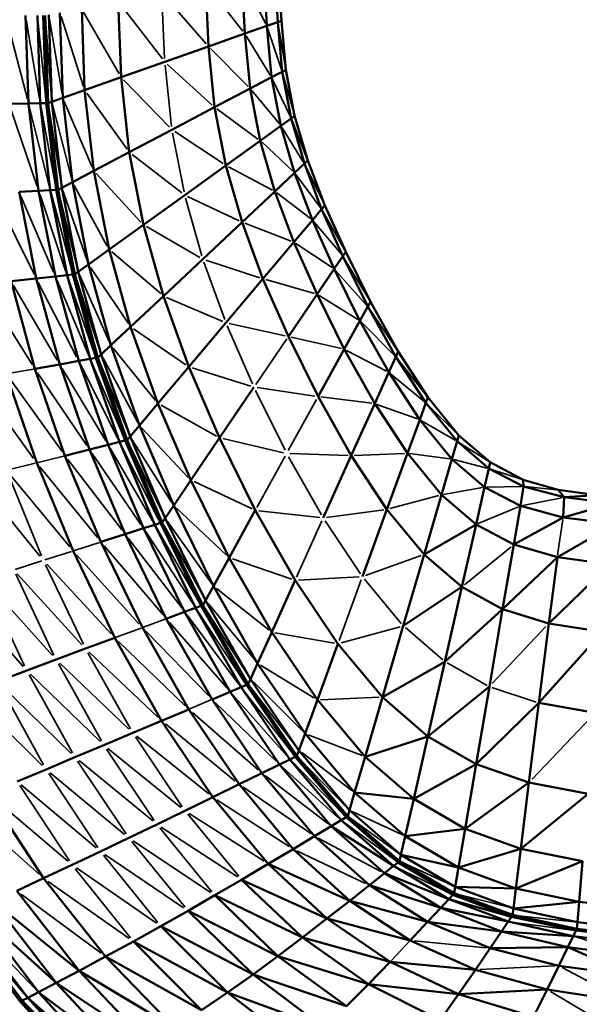
# Model space of a CAD drawing. Units: millimetres. Extents: x -1216 to 3024, y 1772 to 3068.
# Drawn here: x 807 to 907, y 2235 to 2412 of the extents above; entities that cross this region are included whole.
import ezdxf

# ---------------------------------------------------------------- set-up
doc = ezdxf.new("R2010")
doc.units = ezdxf.units.MM
doc.layers.add('MD_Visible', color=7, linetype='Continuous', lineweight=50)
doc.layers.add('MD_Visible Narrow', color=7, linetype='Continuous', lineweight=35)
doc.styles.get("Standard").update_dxf_attribs({"font": 'arial.ttf'})
doc.dimstyles.new('ISO-25$0', dxfattribs={"dimtxt": 2.5, "dimasz": 2.5, "dimexe": 1.25, "dimexo": 0.625, "dimtad": 1, "dimtxsty": 'Standard', "dimcen": 2.5, "dimadec": 0, "dimazin": 0, "dimtfac": 1, "dimtmove": 0, "dimatfit": 3, "dimfxl": 1, "dimarcsym": 0})

# ---------------------------------------------------------------- blocks, each defined once
blk = doc.blocks.new('CustomObjectsInViewport4_0')
at = {"layer": 'MD_Visible', "extrusion": (0, 1, 0)}
for p, q in [((851.2, 2410.53), (850.66, 2420.46)), ((853.16, 2411.22), (852.62, 2420.88)), ((853.81, 2411.45), (853.27, 2421.02)), ((853.81, 2411.45), (853.27, 2421.02)), ((840.22, 2418.14), (840.76, 2406.85)), ((846.74, 2419.59), (847.28, 2409.16)), ((824.56, 2414.9), (825.09, 2401.33)), ((814.13, 2412.89), (814.65, 2397.64)), ((818.04, 2413.64), (818.56, 2399.02)), ((807.98, 2412.38), (808.52, 2396.64)), ((810.1, 2412.38), (810.63, 2396.69)), ((811.68, 2396.71), (811.16, 2412.38)), ((812.03, 2396.72), (811.52, 2412.38)), ((812.17, 2412.51), (812.69, 2396.95)), ((853.16, 2411.22), (851.2, 2410.53)), ((853.16, 2411.22), (853.81, 2411.45)), ((853.97, 2402.33), (853.16, 2411.22)), ((854.61, 2402.66), (853.81, 2411.45)), ((853.81, 2411.44), (853.81, 2411.45)), ((854.61, 2402.66), (853.81, 2411.45)), ((840.76, 2406.85), (847.28, 2409.16)), ((851.2, 2410.53), (847.28, 2409.16)), ((847.28, 2409.16), (848.23, 2399.32)), ((852.06, 2401.33), (851.2, 2410.53)), ((832.92, 2404.09), (840.76, 2406.85)), ((840.76, 2406.85), (841.86, 2395.97)), ((832.92, 2404.09), (825.09, 2401.33)), ((852.06, 2401.33), (853.97, 2402.33)), ((853.97, 2402.33), (854.61, 2402.66)), ((855.57, 2393.98), (853.97, 2402.33)), ((856.18, 2394.42), (854.61, 2402.66)), ((825.09, 2401.33), (818.56, 2399.02)), ((825.09, 2401.33), (826.57, 2387.93)), ((852.06, 2401.33), (848.23, 2399.32)), ((853.72, 2392.65), (852.06, 2401.33)), ((814.65, 2397.64), (818.56, 2399.02)), ((818.56, 2399.02), (820.19, 2384.57)), ((841.86, 2395.97), (848.23, 2399.32)), ((848.23, 2399.32), (850.03, 2389.99)), ((812.69, 2396.95), (812.03, 2396.72)), ((812.69, 2396.95), (814.65, 2397.64)), ((812.69, 2396.95), (814.46, 2381.56)), ((814.65, 2397.64), (816.37, 2382.56)), ((805.01, 2396.57), (808.52, 2396.64)), ((810.63, 2396.69), (808.52, 2396.64)), ((808.52, 2396.64), (810.33, 2381.03)), ((811.68, 2396.71), (810.63, 2396.69)), ((810.63, 2396.69), (812.42, 2381.15)), ((811.68, 2396.71), (812.03, 2396.72)), ((813.47, 2381.2), (811.68, 2396.71)), ((812.03, 2396.72), (813.82, 2381.22)), ((834.21, 2391.95), (841.86, 2395.97)), ((841.86, 2395.97), (843.88, 2385.56)), ((855.57, 2393.98), (853.72, 2392.65)), ((855.57, 2393.98), (856.18, 2394.42)), ((857.93, 2385.88), (855.57, 2393.98)), ((858.52, 2386.43), (856.18, 2394.42)), ((834.21, 2391.95), (826.57, 2387.93)), ((853.72, 2392.65), (850.03, 2389.99)), ((853.72, 2392.65), (856.17, 2384.23)), ((843.88, 2385.56), (850.03, 2389.99)), ((850.03, 2389.99), (852.64, 2380.92)), ((826.57, 2387.93), (820.19, 2384.57)), ((826.57, 2387.93), (829.11, 2374.93)), ((857.93, 2385.88), (858.52, 2386.43)), ((861.58, 2378.41), (858.52, 2386.43)), ((816.37, 2382.56), (820.19, 2384.57)), ((820.19, 2384.57), (822.96, 2370.5)), ((836.49, 2380.25), (843.88, 2385.56)), ((843.88, 2385.56), (846.77, 2375.41)), ((856.17, 2384.23), (857.93, 2385.88)), ((861.02, 2377.76), (857.93, 2385.88)), ((856.17, 2384.23), (852.64, 2380.92)), ((856.17, 2384.23), (859.36, 2375.79)), ((806.84, 2380.85), (810.33, 2381.03)), ((810.33, 2381.03), (812.42, 2381.15)), ((810.33, 2381.03), (813.35, 2365.7)), ((812.42, 2381.15), (813.47, 2381.2)), ((812.42, 2381.15), (815.42, 2365.92)), ((813.47, 2381.2), (813.82, 2381.22)), ((813.47, 2381.2), (816.46, 2366.04)), ((814.46, 2381.56), (813.82, 2381.22)), ((813.82, 2381.22), (816.8, 2366.08)), ((814.46, 2381.56), (816.37, 2382.56)), ((814.46, 2381.56), (817.42, 2366.52)), ((816.37, 2382.56), (819.26, 2367.85)), ((852.64, 2380.92), (846.77, 2375.41)), ((852.64, 2380.92), (856.04, 2371.85)), ((806.84, 2380.85), (809.89, 2365.32)), ((836.49, 2380.25), (829.11, 2374.93)), ((859.36, 2375.79), (861.02, 2377.76)), ((861.02, 2377.76), (861.58, 2378.41)), ((864.82, 2369.32), (861.02, 2377.76)), ((861.58, 2378.41), (865.34, 2370.08)), ((859.36, 2375.79), (856.04, 2371.85)), ((859.36, 2375.79), (863.28, 2367.05)), ((829.11, 2374.93), (822.96, 2370.5)), ((829.11, 2374.93), (832.68, 2362.19)), ((846.77, 2375.41), (839.73, 2368.8)), ((846.77, 2375.41), (850.51, 2365.29)), ((819.26, 2367.85), (822.96, 2370.5)), ((822.96, 2370.5), (826.81, 2356.68)), ((850.51, 2365.29), (856.04, 2371.85)), ((856.04, 2371.85), (860.2, 2362.52)), ((839.73, 2368.8), (832.68, 2362.19)), ((864.82, 2369.32), (863.28, 2367.05)), ((864.82, 2369.32), (865.34, 2370.08)), ((869.3, 2360.29), (864.82, 2369.32)), ((869.77, 2361.14), (865.34, 2370.08)), ((865.34, 2370.08), (869.77, 2361.14)), ((817.42, 2366.52), (819.26, 2367.85)), ((819.26, 2367.85), (823.28, 2353.37)), ((863.28, 2367.05), (860.2, 2362.52)), ((863.28, 2367.05), (867.89, 2357.75)), ((809.89, 2365.32), (805.39, 2364.83)), ((813.35, 2365.7), (809.89, 2365.32)), ((809.89, 2365.32), (814.1, 2349.96)), ((815.42, 2365.92), (813.35, 2365.7)), ((813.35, 2365.7), (817.52, 2350.56)), ((816.46, 2366.04), (815.42, 2365.92)), ((815.42, 2365.92), (819.57, 2350.93)), ((816.46, 2366.04), (816.8, 2366.08)), ((816.46, 2366.04), (820.59, 2351.11)), ((817.42, 2366.52), (816.8, 2366.08)), ((816.8, 2366.08), (820.94, 2351.17)), ((817.42, 2366.52), (821.52, 2351.72)), ((843.87, 2357.41), (850.51, 2365.29)), ((850.51, 2365.29), (855.06, 2354.95)), ((805.39, 2364.83), (809.66, 2349.17)), ((832.68, 2362.19), (826.81, 2356.68)), ((832.68, 2362.19), (837.23, 2349.53)), ((855.06, 2354.95), (860.2, 2362.52)), ((860.2, 2362.52), (865.08, 2352.66)), ((869.3, 2360.29), (867.89, 2357.75)), ((869.3, 2360.29), (869.77, 2361.14)), ((874.3, 2351.32), (869.3, 2360.29)), ((874.72, 2352.25), (869.77, 2361.14)), ((869.77, 2361.14), (869.77, 2361.14)), ((874.72, 2352.25), (869.77, 2361.14)), ((826.81, 2356.68), (823.28, 2353.37)), ((826.81, 2356.68), (831.7, 2342.97)), ((843.87, 2357.41), (837.23, 2349.53)), ((867.89, 2357.75), (865.08, 2352.66)), ((867.89, 2357.75), (873.05, 2348.53)), ((855.06, 2354.95), (860.39, 2344.18)), ((823.28, 2353.37), (821.52, 2351.72)), ((823.28, 2353.37), (828.38, 2339.03)), ((820.59, 2351.11), (819.57, 2350.93)), ((820.94, 2351.17), (820.59, 2351.11)), ((820.59, 2351.11), (825.83, 2336.32)), ((821.52, 2351.72), (820.94, 2351.17)), ((820.94, 2351.17), (826.17, 2336.4)), ((821.52, 2351.72), (826.72, 2337.06)), ((860.39, 2344.18), (865.08, 2352.66)), ((865.08, 2352.66), (870.53, 2342.95)), ((874.3, 2351.32), (873.05, 2348.53)), ((874.3, 2351.32), (874.72, 2352.25)), ((874.3, 2351.32), (879.68, 2343.06)), ((880.05, 2344.07), (874.72, 2352.25)), ((874.72, 2352.25), (874.72, 2352.25)), ((874.72, 2352.25), (874.72, 2352.25)), ((880.05, 2344.07), (874.72, 2352.25)), ((814.1, 2349.96), (809.66, 2349.17)), ((817.52, 2350.56), (814.1, 2349.96)), ((814.1, 2349.96), (819.43, 2334.71)), ((819.57, 2350.93), (817.52, 2350.56)), ((817.52, 2350.56), (822.8, 2335.56)), ((819.57, 2350.93), (824.82, 2336.07)), ((837.23, 2349.53), (831.7, 2342.97)), ((837.23, 2349.53), (842.74, 2336.8)), ((804.54, 2348.26), (809.99, 2332.34)), ((815.05, 2333.61), (809.66, 2349.17)), ((873.05, 2348.53), (870.53, 2342.95)), ((873.05, 2348.53), (878.58, 2340.05)), ((848.9, 2345.88), (842.74, 2336.8)), ((860.39, 2344.18), (866.33, 2333.64)), ((880.05, 2344.07), (879.68, 2343.06)), ((885.6, 2337.24), (880.05, 2344.07)), ((880.05, 2344.07), (880.05, 2344.07)), ((885.6, 2337.24), (880.05, 2344.07)), ((828.38, 2339.03), (831.7, 2342.97)), ((831.7, 2342.97), (837.6, 2329.24)), ((870.53, 2342.95), (866.33, 2333.64)), ((870.53, 2342.95), (876.38, 2334.04)), ((879.68, 2343.06), (878.58, 2340.05)), ((879.68, 2343.06), (885.29, 2336.18)), ((826.72, 2337.06), (828.38, 2339.03)), ((828.38, 2339.03), (834.52, 2324.7)), ((878.58, 2340.05), (876.38, 2334.04)), ((878.58, 2340.05), (884.35, 2332.98)), ((826.72, 2337.06), (826.17, 2336.4)), ((826.72, 2337.06), (832.98, 2322.43)), ((885.29, 2336.18), (885.6, 2337.24)), ((885.6, 2337.24), (891.22, 2332.44)), ((822.8, 2335.56), (819.43, 2334.71)), ((824.82, 2336.07), (822.8, 2335.56)), ((822.8, 2335.56), (829.14, 2320.61)), ((825.83, 2336.32), (824.82, 2336.07)), ((824.82, 2336.07), (831.13, 2321.25)), ((826.17, 2336.4), (825.83, 2336.32)), ((825.83, 2336.32), (832.13, 2321.57)), ((826.17, 2336.4), (832.46, 2321.67)), ((842.74, 2336.8), (837.6, 2329.24)), ((842.74, 2336.8), (849.14, 2323.83)), ((885.29, 2336.18), (884.35, 2332.98)), ((885.29, 2336.18), (890.96, 2331.32)), ((819.43, 2334.71), (815.05, 2333.61)), ((815.05, 2333.61), (821.48, 2318.17)), ((819.43, 2334.71), (825.81, 2319.55)), ((866.33, 2333.64), (861.3, 2322.48)), ((866.33, 2333.64), (872.72, 2324)), ((876.38, 2334.04), (872.72, 2324)), ((876.38, 2334.04), (882.49, 2326.59)), ((809.99, 2332.34), (816.49, 2316.58)), ((884.35, 2332.98), (882.49, 2326.59)), ((884.35, 2332.98), (890.2, 2327.97)), ((891.22, 2332.44), (890.96, 2331.32)), ((891.22, 2332.44), (897.09, 2329.3)), ((890.96, 2331.32), (890.2, 2327.97)), ((890.96, 2331.32), (897.18, 2328.11)), ((834.52, 2324.7), (837.6, 2329.24)), ((837.6, 2329.24), (844.46, 2315.35)), ((897.18, 2328.11), (896.66, 2324.63)), ((903.4, 2327.48), (897.09, 2329.3)), ((897.09, 2329.3), (897.18, 2328.11)), ((897.18, 2328.11), (904.43, 2326.17)), ((879.38, 2315.94), (882.49, 2326.59)), ((882.49, 2326.59), (888.68, 2321.28)), ((890.2, 2327.97), (888.68, 2321.28)), ((890.2, 2327.97), (896.66, 2324.63)), ((910.33, 2326.52), (903.4, 2327.48)), ((903.4, 2327.48), (904.43, 2326.17)), ((904.43, 2326.17), (910.33, 2326.52)), ((832.98, 2322.43), (834.52, 2324.7)), ((834.52, 2324.7), (841.64, 2310.26)), ((896.66, 2324.63), (895.44, 2317.7)), ((896.66, 2324.63), (904.26, 2322.57)), ((904.43, 2326.17), (904.26, 2322.57)), ((904.26, 2322.57), (913.17, 2325.08)), ((904.43, 2326.17), (913.17, 2325.08)), ((849.14, 2323.83), (844.46, 2315.35)), ((849.14, 2323.83), (856.27, 2311.31)), ((872.72, 2324), (868.32, 2311.97)), ((872.72, 2324), (879.38, 2315.94)), ((831.13, 2321.25), (829.14, 2320.61)), ((832.13, 2321.57), (831.13, 2321.25)), ((831.13, 2321.25), (838.45, 2306.38)), ((832.13, 2321.57), (832.46, 2321.67)), ((832.13, 2321.57), (839.44, 2306.75)), ((832.98, 2322.43), (832.46, 2321.67)), ((832.46, 2321.67), (839.77, 2306.87)), ((832.98, 2322.43), (840.24, 2307.72)), ((879.38, 2315.94), (888.68, 2321.28)), ((888.68, 2321.28), (886.14, 2310.12)), ((888.68, 2321.28), (895.44, 2317.7)), ((895.44, 2317.7), (904.26, 2322.57)), ((913.55, 2321.38), (903.24, 2315.45)), ((904.26, 2322.57), (913.55, 2321.38)), ((821.48, 2318.17), (825.81, 2319.55)), ((829.14, 2320.61), (825.81, 2319.55)), ((825.81, 2319.55), (833.19, 2304.43)), ((829.14, 2320.61), (836.48, 2305.65)), ((821.48, 2318.17), (828.92, 2302.85)), ((895.44, 2317.7), (893.44, 2306.14)), ((895.44, 2317.7), (903.24, 2315.45)), ((816.49, 2316.58), (823.98, 2301.02)), ((875.64, 2303.16), (879.38, 2315.94)), ((879.38, 2315.94), (886.14, 2310.12)), ((844.46, 2315.35), (841.64, 2310.26)), ((844.46, 2315.35), (852.07, 2302.01)), ((893.44, 2306.14), (903.24, 2315.45)), ((903.24, 2315.45), (901.69, 2303.59)), ((901.69, 2303.59), (912.57, 2314.14)), ((903.24, 2315.45), (912.57, 2314.14)), ((856.27, 2311.31), (852.07, 2302.01)), ((856.27, 2311.31), (863.92, 2299.93)), ((841.64, 2310.26), (840.24, 2307.72)), ((841.64, 2310.26), (849.56, 2296.42)), ((875.64, 2303.16), (886.14, 2310.12)), ((886.14, 2310.12), (883.1, 2296.73)), ((886.14, 2310.12), (893.44, 2306.14)), ((840.24, 2307.72), (839.77, 2306.87)), ((840.24, 2307.72), (848.3, 2293.63)), ((836.48, 2305.65), (833.19, 2304.43)), ((838.45, 2306.38), (836.48, 2305.65)), ((836.48, 2305.65), (844.65, 2291.34)), ((839.44, 2306.75), (838.45, 2306.38)), ((846.59, 2292.16), (838.45, 2306.38)), ((839.77, 2306.87), (839.44, 2306.75)), ((839.44, 2306.75), (847.55, 2292.57)), ((839.77, 2306.87), (847.88, 2292.7)), ((883.1, 2296.73), (893.44, 2306.14)), ((893.44, 2306.14), (891.06, 2292.27)), ((893.44, 2306.14), (901.69, 2303.59)), ((833.19, 2304.43), (841.41, 2289.98)), ((901.69, 2303.59), (899.9, 2289.35)), ((901.69, 2303.59), (911.33, 2302.06)), ((828.92, 2302.85), (837.21, 2288.21)), ((852.07, 2302.01), (849.56, 2296.42)), ((852.07, 2302.01), (860.25, 2289.9)), ((875.64, 2303.16), (871.91, 2290.38)), ((899.9, 2289.35), (911.33, 2302.06)), ((823.98, 2301.02), (818.72, 2299.07)), ((823.98, 2301.02), (832.36, 2286.16)), ((863.92, 2299.93), (860.25, 2289.9)), ((863.92, 2299.93), (871.91, 2290.38)), ((818.72, 2299.07), (813.46, 2297.12)), ((813.46, 2297.12), (808.2, 2295.17)), ((849.56, 2296.42), (848.3, 2293.63)), ((849.56, 2296.42), (858.05, 2283.88)), ((883.1, 2296.73), (871.91, 2290.38)), ((883.1, 2296.73), (880.05, 2283.34)), ((808.2, 2295.17), (802.94, 2293.22)), ((848.3, 2293.63), (847.88, 2292.7)), ((848.3, 2293.63), (856.95, 2280.87)), ((844.65, 2291.34), (841.41, 2289.98)), ((846.59, 2292.16), (844.65, 2291.34)), ((844.65, 2291.34), (853.45, 2278.33)), ((847.55, 2292.57), (846.59, 2292.16)), ((846.59, 2292.16), (855.33, 2279.26)), ((847.88, 2292.7), (847.55, 2292.57)), ((847.55, 2292.57), (856.27, 2279.72)), ((847.88, 2292.7), (856.59, 2279.87)), ((880.05, 2283.34), (891.06, 2292.27)), ((891.06, 2292.27), (888.68, 2278.4)), ((850.32, 2276.8), (841.41, 2289.98)), ((860.25, 2289.9), (858.05, 2283.88)), ((860.25, 2289.9), (868.8, 2279.73)), ((871.91, 2290.38), (868.8, 2279.73)), ((871.91, 2290.38), (880.05, 2283.34)), ((899.9, 2289.35), (888.68, 2278.4)), ((899.9, 2289.35), (898.14, 2275.12)), ((899.9, 2289.35), (910.01, 2287.57)), ((837.21, 2288.21), (832.36, 2286.16)), ((837.21, 2288.21), (846.25, 2274.8)), ((827.19, 2283.99), (832.36, 2286.16)), ((832.36, 2286.16), (841.55, 2272.51)), ((822.02, 2281.81), (827.19, 2283.99)), ((858.05, 2283.88), (856.95, 2280.87)), ((858.05, 2283.88), (866.93, 2273.34)), ((868.8, 2279.73), (880.05, 2283.34)), ((880.05, 2283.34), (877.52, 2272.18)), ((880.05, 2283.34), (888.68, 2278.4)), ((816.84, 2279.64), (822.02, 2281.81)), ((856.95, 2280.87), (856.59, 2279.87)), ((856.95, 2280.87), (866, 2270.14)), ((811.66, 2277.47), (816.84, 2279.64)), ((853.45, 2278.33), (855.33, 2279.26)), ((856.27, 2279.72), (855.33, 2279.26)), ((855.33, 2279.26), (864.5, 2268.36)), ((856.27, 2279.72), (856.59, 2279.87)), ((865.39, 2268.9), (856.27, 2279.72)), ((856.59, 2279.87), (865.69, 2269.08)), ((866.93, 2273.34), (868.8, 2279.73)), ((868.8, 2279.73), (877.52, 2272.18)), ((806.47, 2275.3), (811.66, 2277.47)), ((850.32, 2276.8), (853.45, 2278.33)), ((853.45, 2278.33), (862.72, 2267.29)), ((888.68, 2278.4), (877.52, 2272.18)), ((888.68, 2278.4), (886.71, 2266.84)), ((888.68, 2278.4), (898.14, 2275.12)), ((846.25, 2274.8), (850.32, 2276.8)), ((850.32, 2276.8), (859.76, 2265.51)), ((841.55, 2272.51), (846.25, 2274.8)), ((846.25, 2274.8), (855.9, 2263.2)), ((898.14, 2275.12), (886.71, 2266.84)), ((896.68, 2263.26), (898.14, 2275.12)), ((898.14, 2275.12), (908.76, 2273.08)), ((801.27, 2273.14), (811.22, 2257.97)), ((841.55, 2272.51), (836.53, 2270.06)), ((841.55, 2272.51), (851.44, 2260.54)), ((866, 2270.14), (866.93, 2273.34)), ((866.93, 2273.34), (877.52, 2272.18)), ((866.93, 2273.34), (875.99, 2265.49)), ((877.52, 2272.18), (875.99, 2265.49)), ((877.52, 2272.18), (886.71, 2266.84)), ((896.68, 2263.26), (908.76, 2273.08)), ((831.5, 2267.62), (836.53, 2270.06)), ((866, 2270.14), (865.69, 2269.08)), ((866, 2270.14), (875.23, 2262.14)), ((862.72, 2267.29), (864.5, 2268.36)), ((864.5, 2268.36), (865.39, 2268.9)), ((864.5, 2268.36), (873.9, 2260.17)), ((865.39, 2268.9), (865.69, 2269.08)), ((865.39, 2268.9), (874.71, 2260.81)), ((865.69, 2269.08), (874.98, 2261.03)), ((826.46, 2265.2), (831.5, 2267.62)), ((859.76, 2265.51), (862.72, 2267.29)), ((862.72, 2267.29), (873.9, 2260.17)), ((862.72, 2267.29), (872.27, 2258.88)), ((875.99, 2265.49), (886.71, 2266.84)), ((886.71, 2266.84), (885.52, 2259.9)), ((886.71, 2266.84), (896.68, 2263.26)), ((826.46, 2265.2), (821.41, 2262.78)), ((855.9, 2263.2), (859.76, 2265.51)), ((859.76, 2265.51), (869.57, 2256.73)), ((875.99, 2265.49), (875.23, 2262.14)), ((875.99, 2265.49), (885.52, 2259.9)), ((855.9, 2263.2), (851.44, 2260.54)), ((855.9, 2263.2), (866.04, 2253.95)), ((885.52, 2259.9), (896.68, 2263.26)), ((895.81, 2256.14), (896.68, 2263.26)), ((896.68, 2263.26), (907.75, 2261.01)), ((821.41, 2262.78), (816.33, 2260.37)), ((875.23, 2262.14), (874.98, 2261.03)), ((884.93, 2256.44), (875.23, 2262.14)), ((885.52, 2259.9), (875.23, 2262.14)), ((816.33, 2260.37), (811.22, 2257.97)), ((851.44, 2260.54), (846.68, 2257.72)), ((851.44, 2260.54), (866.04, 2253.95)), ((851.44, 2260.54), (861.96, 2250.76)), ((873.9, 2260.17), (872.27, 2258.88)), ((874.71, 2260.81), (873.9, 2260.17)), ((873.9, 2260.17), (883.78, 2254.25)), ((874.71, 2260.81), (874.98, 2261.03)), ((874.71, 2260.81), (884.5, 2255.02)), ((874.98, 2261.03), (884.73, 2255.28)), ((884.93, 2256.44), (885.52, 2259.9)), ((885.52, 2259.9), (895.81, 2256.14)), ((895.81, 2256.14), (907.75, 2261.01)), ((907.75, 2261.01), (907.14, 2253.76)), ((806.41, 2255.73), (811.22, 2257.97)), ((811.22, 2257.97), (822.33, 2243.95)), ((841.9, 2254.92), (846.68, 2257.72)), ((846.68, 2257.72), (861.96, 2250.76)), ((846.68, 2257.72), (857.58, 2247.39)), ((869.57, 2256.73), (872.27, 2258.88)), ((872.27, 2258.88), (883.78, 2254.25)), ((872.27, 2258.88), (882.35, 2252.71)), ((866.04, 2253.95), (869.57, 2256.73)), ((869.57, 2256.73), (882.35, 2252.71)), ((869.57, 2256.73), (879.97, 2250.15)), ((884.73, 2255.28), (884.93, 2256.44)), ((884.93, 2256.44), (895.81, 2256.14)), ((884.93, 2256.44), (895.37, 2252.58)), ((895.37, 2252.58), (895.81, 2256.14)), ((895.81, 2256.14), (907.14, 2253.76)), ((806.41, 2255.73), (817.6, 2241.43)), ((837.09, 2252.14), (841.9, 2254.92)), ((841.9, 2254.92), (857.58, 2247.39)), ((841.9, 2254.92), (853.18, 2244.06)), ((883.78, 2254.25), (882.35, 2252.71)), ((884.5, 2255.02), (883.78, 2254.25)), ((883.78, 2254.25), (895.03, 2251.1)), ((883.78, 2254.25), (894.43, 2250.21)), ((884.73, 2255.28), (884.5, 2255.02)), ((884.5, 2255.02), (895.03, 2251.1)), ((884.73, 2255.28), (895.23, 2251.4)), ((799.01, 2252.3), (813.47, 2239.26)), ((799.01, 2252.3), (810.28, 2237.6)), ((802.23, 2253.79), (813.47, 2239.26)), ((817.6, 2241.43), (802.23, 2253.79)), ((866.04, 2253.95), (861.96, 2250.76)), ((866.04, 2253.95), (879.97, 2250.15)), ((866.04, 2253.95), (876.87, 2246.83)), ((882.35, 2252.71), (879.97, 2250.15)), ((882.35, 2252.71), (894.43, 2250.21)), ((882.35, 2252.71), (893.22, 2248.42)), ((895.37, 2252.58), (895.23, 2251.4)), ((895.37, 2252.58), (907.14, 2253.76)), ((895.37, 2252.58), (906.84, 2250.14)), ((906.84, 2250.14), (907.14, 2253.76)), ((907.14, 2253.76), (919.81, 2252.34)), ((795.64, 2250.81), (807.02, 2235.93)), ((796.07, 2250.96), (807.39, 2236.1)), ((797.07, 2251.41), (808.37, 2236.6)), ((837.09, 2252.14), (832.23, 2249.39)), ((837.09, 2252.14), (853.18, 2244.06)), ((837.09, 2252.14), (848.73, 2240.77)), ((861.96, 2250.76), (857.58, 2247.39)), ((861.96, 2250.76), (876.87, 2246.83)), ((861.96, 2250.76), (873.27, 2243.03)), ((895.03, 2251.1), (894.43, 2250.21)), ((895.03, 2251.1), (895.23, 2251.4)), ((895.03, 2251.1), (906.58, 2248.6)), ((895.23, 2251.4), (906.74, 2248.93)), ((832.23, 2249.39), (827.32, 2246.66)), ((832.23, 2249.39), (844.18, 2237.54)), ((848.73, 2240.77), (832.23, 2249.39)), ((879.97, 2250.15), (876.87, 2246.83)), ((879.97, 2250.15), (893.22, 2248.42)), ((879.97, 2250.15), (891.22, 2245.45)), ((894.43, 2250.21), (893.22, 2248.42)), ((894.43, 2250.21), (906.1, 2247.61)), ((906.58, 2248.6), (906.74, 2248.93)), ((906.84, 2250.14), (906.74, 2248.93)), ((906.74, 2248.93), (919.54, 2247.46)), ((906.84, 2250.14), (919.61, 2248.68)), ((857.58, 2247.39), (853.18, 2244.06)), ((857.58, 2247.39), (869.4, 2239.03)), ((873.27, 2243.03), (857.58, 2247.39)), ((893.22, 2248.42), (891.22, 2245.45)), ((893.22, 2248.42), (905.13, 2245.63)), ((906.1, 2247.61), (893.22, 2248.42)), ((906.1, 2247.61), (905.13, 2245.63)), ((906.58, 2248.6), (906.1, 2247.61)), ((919.06, 2246.06), (906.1, 2247.61)), ((906.58, 2248.6), (919.42, 2247.11)), ((827.32, 2246.66), (822.33, 2243.95)), ((839.51, 2234.35), (827.32, 2246.66)), ((844.18, 2237.54), (827.32, 2246.66)), ((876.87, 2246.83), (888.6, 2241.61)), ((891.22, 2245.45), (888.6, 2241.61)), ((891.22, 2245.45), (905.13, 2245.63)), ((891.22, 2245.45), (903.52, 2242.32)), ((905.13, 2245.63), (903.52, 2242.32)), ((918.33, 2243.95), (905.13, 2245.63)), ((905.13, 2245.63), (917.13, 2240.45)), ((822.33, 2243.95), (817.6, 2241.43)), ((822.33, 2243.95), (839.51, 2234.35)), ((822.33, 2243.95), (834.68, 2231.21)), ((853.18, 2244.06), (848.73, 2240.77)), ((853.18, 2244.06), (869.4, 2239.03)), ((853.18, 2244.06), (865.48, 2235.09)), ((873.27, 2243.03), (869.4, 2239.03)), ((873.27, 2243.03), (885.54, 2237.21)), ((888.6, 2241.61), (873.27, 2243.03)), ((903.52, 2242.32), (901.42, 2238.05)), ((917.13, 2240.45), (903.52, 2242.32)), ((817.6, 2241.43), (813.47, 2239.26)), ((817.6, 2241.43), (834.68, 2231.21)), ((817.6, 2241.43), (830.06, 2228.3)), ((848.73, 2240.77), (844.18, 2237.54)), ((861.48, 2231.22), (848.73, 2240.77)), ((865.48, 2235.09), (848.73, 2240.77)), ((888.6, 2241.61), (885.54, 2237.21)), ((888.6, 2241.61), (901.42, 2238.05)), ((813.47, 2239.26), (810.28, 2237.6)), ((813.47, 2239.26), (830.06, 2228.3)), ((813.47, 2239.26), (826, 2225.8)), ((869.4, 2239.03), (865.48, 2235.09)), ((869.4, 2239.03), (885.54, 2237.21)), ((869.4, 2239.03), (882.25, 2232.59)), ((808.37, 2236.6), (807.39, 2236.1)), ((810.28, 2237.6), (808.37, 2236.6)), ((808.37, 2236.6), (822.84, 2223.88)), ((808.37, 2236.6), (820.94, 2222.73)), ((810.28, 2237.6), (826, 2225.8)), ((810.28, 2237.6), (822.84, 2223.88)), ((844.18, 2237.54), (839.51, 2234.35)), ((844.18, 2237.54), (861.48, 2231.22)), ((844.18, 2237.54), (857.33, 2227.43)), ((885.54, 2237.21), (882.25, 2232.59)), ((885.54, 2237.21), (901.42, 2238.05)), ((885.54, 2237.21), (898.96, 2233.17)), ((901.42, 2238.05), (898.96, 2233.17)), ((901.42, 2238.05), (915.54, 2235.92)), ((807.02, 2235.93), (806.91, 2235.93)), ((807.39, 2236.1), (807.02, 2235.93)), ((819.65, 2221.97), (807.02, 2235.93)), ((807.39, 2236.1), (819.99, 2222.16))]:
    blk.add_line(p, q, dxfattribs=at)
at = {"layer": 'MD_Visible Narrow', "extrusion": (0, 1, 0)}
for p, q in [((850.98, 2410.99), (846.97, 2419.14)), ((840.57, 2417.69), (846.93, 2409.61)), ((832.41, 2415.84), (832.9, 2404.71)), ((832.8, 2415.98), (840.34, 2407.33)), ((818.39, 2413.02), (824.74, 2401.94)), ((824.98, 2414.35), (832.5, 2404.63)), ((853.8, 2411.54), (853.7, 2413.31)), ((804.65, 2411.6), (808.32, 2397.43)), ((808.11, 2411.6), (810.5, 2397.47)), ((810.18, 2411.6), (811.6, 2397.49)), ((811.21, 2411.6), (811.99, 2397.5)), ((811.58, 2411.61), (812.63, 2397.72)), ((812.29, 2411.77), (814.52, 2398.38)), ((814.35, 2412.19), (818.34, 2399.71)), ((853.83, 2402.74), (851.34, 2410.12)), ((853.23, 2410.79), (854.53, 2403.09)), ((847.52, 2408.76), (851.82, 2401.72)), ((841.13, 2406.48), (847.86, 2399.69)), ((854.6, 2402.74), (854.47, 2404.16)), ((832.99, 2403.48), (834.15, 2392.55)), ((833.37, 2403.68), (841.41, 2396.37)), ((825.55, 2400.86), (833.76, 2392.42)), ((855.39, 2394.35), (852.23, 2400.96)), ((856.07, 2394.82), (854.08, 2401.93)), ((848.51, 2398.98), (853.45, 2392.98)), ((814.92, 2396.99), (819.92, 2385.23)), ((818.96, 2398.47), (826.17, 2388.48)), ((805.28, 2395.79), (810.06, 2381.81)), ((808.72, 2395.87), (812.23, 2381.92)), ((810.77, 2395.91), (813.33, 2381.98)), ((811.79, 2395.94), (813.71, 2382)), ((812.16, 2395.96), (814.34, 2382.32)), ((812.87, 2396.23), (816.19, 2383.28)), ((842.27, 2395.67), (849.62, 2390.29)), ((858.37, 2386.81), (855.72, 2393.6)), ((834.7, 2391.63), (843.39, 2385.88)), ((857.72, 2386.22), (853.93, 2392.31)), ((834.33, 2391.36), (836.38, 2380.83)), ((850.34, 2389.71), (855.86, 2384.52)), ((827.06, 2387.54), (836, 2380.63)), ((844.32, 2385.33), (852.21, 2381.16)), ((861.39, 2378.79), (858.11, 2385.51)), ((820.64, 2384.09), (828.66, 2375.42)), ((860.78, 2378.08), (856.41, 2383.91)), ((816.7, 2381.96), (822.63, 2371.11)), ((802.68, 2379.84), (809.51, 2366.09)), ((807.16, 2380.09), (813.02, 2366.46)), ((810.58, 2380.28), (815.17, 2366.68)), ((812.63, 2380.39), (816.26, 2366.79)), ((813.64, 2380.45), (816.64, 2366.83)), ((814, 2380.49), (817.24, 2367.25)), ((814.7, 2380.87), (819.02, 2368.53)), ((836.66, 2379.68), (839.56, 2369.37)), ((837.01, 2380.01), (846.26, 2375.66)), ((852.98, 2380.67), (859.03, 2376.05)), ((861.24, 2377.37), (865.12, 2370.46)), ((829.64, 2374.63), (839.19, 2369.11)), ((847.24, 2375.24), (855.58, 2372.03)), ((864.55, 2369.65), (859.64, 2375.47)), ((856.41, 2371.61), (862.92, 2367.29)), ((823.44, 2370.09), (832.19, 2362.61)), ((840.27, 2368.63), (849.97, 2365.46)), ((869.52, 2361.55), (865.07, 2368.91)), ((819.64, 2367.29), (826.43, 2357.24)), ((839.93, 2368.23), (843.67, 2357.98)), ((815.68, 2365.18), (820.33, 2351.85)), ((816.68, 2365.29), (820.71, 2351.91)), ((817.04, 2365.36), (821.29, 2352.44)), ((817.71, 2365.86), (822.99, 2354.03)), ((851, 2365.15), (859.72, 2362.65)), ((863.58, 2366.72), (869, 2360.63)), ((809.19, 2349.92), (800.68, 2363.51)), ((805.83, 2364.09), (813.67, 2350.7)), ((810.27, 2364.58), (817.14, 2351.3)), ((819.26, 2351.67), (813.66, 2364.96)), ((833.24, 2361.95), (843.31, 2357.65)), ((860.58, 2362.28), (867.51, 2357.99)), ((874.45, 2352.65), (869.57, 2359.89)), ((874.48, 2352.69), (870.02, 2360.69)), ((874.48, 2352.69), (870.02, 2360.69)), ((827.33, 2356.32), (836.71, 2349.89)), ((844.12, 2356.83), (848.65, 2346.45)), ((844.43, 2357.29), (854.5, 2355.07)), ((868.21, 2357.43), (873.98, 2351.64)), ((849.21, 2346.33), (854.76, 2354.5)), ((855.56, 2354.84), (864.58, 2352.77)), ((823.7, 2352.85), (831.28, 2343.49)), ((821.87, 2351.09), (828.04, 2339.66)), ((865.48, 2352.45), (872.65, 2348.73)), ((879.76, 2344.43), (874.59, 2350.96)), ((879.79, 2344.47), (874.99, 2351.84)), ((879.79, 2344.47), (874.99, 2351.84)), ((879.79, 2344.47), (874.99, 2351.84)), ((814.54, 2349.24), (822.36, 2336.28)), ((817.88, 2349.84), (824.46, 2336.79)), ((825.52, 2337.05), (819.88, 2350.2)), ((820.87, 2350.37), (825.89, 2337.14)), ((821.22, 2350.47), (826.43, 2337.77)), ((837.82, 2349.35), (848.32, 2346.06)), ((809.4, 2349.12), (804.79, 2348.3)), ((814.52, 2334.34), (805.06, 2347.52)), ((818.94, 2335.43), (810.15, 2348.44)), ((873.38, 2348.25), (879.35, 2343.34)), ((809.44, 2333.09), (799.62, 2346.54)), ((849.47, 2345.79), (859.82, 2344.26)), ((849.19, 2345.28), (854.47, 2334.6)), ((860.9, 2344.12), (870.02, 2343.01)), ((832.25, 2342.66), (842.18, 2337.11)), ((855.05, 2334.51), (860.11, 2343.67)), ((870.93, 2342.8), (878.18, 2340.2)), ((879.98, 2342.77), (885.3, 2337.53)), ((878.92, 2339.86), (884.95, 2336.37)), ((828.84, 2338.54), (837.14, 2329.73)), ((825.19, 2335.34), (831.77, 2322.29)), ((826.16, 2335.59), (832.13, 2322.4)), ((826.51, 2335.71), (832.64, 2323.13)), ((827.11, 2336.44), (834.13, 2325.32)), ((843.34, 2336.66), (854.17, 2334.14)), ((885.58, 2335.99), (890.92, 2332.62)), ((810.24, 2332.4), (814.79, 2333.55)), ((828.65, 2321.32), (819.91, 2334.01)), ((830.72, 2321.96), (823.22, 2334.84)), ((854.49, 2333.5), (849.42, 2324.34)), ((855.1, 2333.43), (860.97, 2323.05)), ((855.35, 2333.99), (865.76, 2333.66)), ((866.84, 2333.66), (875.88, 2334.02)), ((883.96, 2333.04), (876.78, 2333.98)), ((809.72, 2332.27), (804.87, 2331.05)), ((810.56, 2331.63), (820.91, 2318.88)), ((825.27, 2320.25), (815.58, 2332.91)), ((890.63, 2331.4), (884.68, 2332.9)), ((804.92, 2330.18), (810.84, 2315.68)), ((805.19, 2330.27), (815.9, 2317.3)), ((891.27, 2331.22), (896.78, 2329.4)), ((799.8, 2328.89), (810.57, 2315.62)), ((838.18, 2328.97), (848.57, 2324.1)), ((890.55, 2327.98), (896.83, 2328.1)), ((897.49, 2328.08), (903.09, 2327.51)), ((873.21, 2324.13), (882, 2326.46)), ((882.87, 2326.66), (889.81, 2327.91)), ((904.04, 2326.09), (897.05, 2324.71)), ((835.01, 2324.23), (843.96, 2315.82)), ((849.75, 2323.76), (860.69, 2322.54)), ((861.87, 2322.55), (872.15, 2323.93)), ((896.26, 2324.47), (889.08, 2321.45)), ((833.41, 2321.82), (841.21, 2310.87)), ((861.05, 2321.92), (856.52, 2311.87)), ((861.65, 2321.95), (867.97, 2312.49)), ((904.21, 2322.21), (903.29, 2315.8)), ((837.99, 2307.09), (829.6, 2319.9)), ((839.02, 2307.47), (831.55, 2320.52)), ((832.51, 2320.83), (839.39, 2307.6)), ((839.85, 2308.42), (832.85, 2320.97)), ((821.24, 2318.09), (816.74, 2316.66)), ((822.07, 2317.48), (832.61, 2305.12)), ((826.34, 2318.85), (835.95, 2306.35)), ((816.23, 2316.49), (811.44, 2314.96)), ((828.29, 2303.53), (817.12, 2315.89)), ((868.87, 2312.17), (878.82, 2315.74)), ((886.61, 2310.5), (894.97, 2317.32)), ((810.91, 2314.79), (806.11, 2313.26)), ((811.55, 2314.09), (818.34, 2299.86)), ((823.34, 2301.71), (811.81, 2314.19)), ((855.68, 2311.51), (845.05, 2315.15)), ((806.23, 2312.38), (813.08, 2297.92)), ((806.49, 2312.47), (818.08, 2299.77)), ((800.91, 2310.67), (807.81, 2295.98)), ((801.17, 2310.76), (812.81, 2297.84)), ((867.72, 2311.94), (856.87, 2311.34)), ((868.1, 2311.37), (864.14, 2300.53)), ((868.69, 2311.53), (875.28, 2303.6)), ((807.55, 2295.9), (795.85, 2309.05)), ((842.16, 2309.85), (851.55, 2302.42)), ((840.7, 2307.15), (849.09, 2296.99)), ((847.1, 2293.26), (838.91, 2305.69)), ((839.86, 2306.05), (847.46, 2293.4)), ((840.19, 2306.21), (847.87, 2294.29)), ((832.98, 2304.35), (829.13, 2302.93)), ((833.76, 2303.78), (844.07, 2291.99)), ((836.98, 2304.98), (846.08, 2292.83)), ((828.67, 2302.76), (824.23, 2301.11)), ((829.54, 2302.2), (840.79, 2290.62)), ((852.66, 2301.9), (863.33, 2300.03)), ((864.51, 2300.09), (875.06, 2303)), ((876.02, 2302.84), (882.72, 2297.05)), ((891.59, 2292.83), (901.16, 2303.02)), ((824.64, 2300.38), (836.55, 2288.85)), ((819.14, 2298.32), (826.77, 2284.74)), ((831.68, 2286.81), (819.4, 2298.42)), ((813.89, 2296.35), (821.59, 2282.58)), ((814.15, 2296.46), (826.5, 2284.64)), ((883.5, 2296.51), (890.66, 2292.49)), ((850.09, 2296.1), (859.72, 2290.23)), ((808.63, 2294.39), (816.41, 2280.42)), ((808.89, 2294.5), (821.33, 2282.48)), ((848.79, 2293.14), (857.57, 2284.37)), ((803.37, 2292.43), (811.22, 2278.26)), ((803.63, 2292.54), (816.14, 2280.32)), ((855.79, 2280.34), (847.07, 2291.53)), ((856.14, 2280.5), (848.01, 2291.93)), ((856.5, 2281.46), (848.33, 2292.11)), ((891.5, 2292.12), (899.46, 2289.5)), ((798.37, 2290.58), (810.96, 2278.16)), ((841.2, 2289.89), (837.42, 2288.29)), ((842.02, 2289.39), (852.85, 2278.92)), ((854.8, 2279.86), (845.18, 2290.74)), ((871.33, 2290.36), (860.84, 2289.92)), ((837.87, 2287.64), (849.67, 2277.37)), ((898.73, 2275.74), (909.41, 2286.95)), ((845.55, 2275.37), (833.06, 2285.6)), ((827.66, 2283.29), (836.06, 2270.76)), ((827.91, 2283.41), (840.83, 2273.08)), ((858.59, 2283.67), (868.26, 2279.94)), ((822.49, 2281.1), (831.03, 2268.33)), ((822.74, 2281.23), (835.8, 2270.65)), ((857.45, 2280.5), (866.44, 2273.71)), ((817.32, 2278.92), (825.98, 2265.92)), ((817.57, 2279.04), (830.77, 2268.23)), ((855.84, 2278.74), (864.89, 2269.42)), ((856.74, 2279.18), (865.22, 2269.61)), ((857.06, 2279.38), (865.53, 2270.63)), ((854.01, 2277.84), (863.95, 2268.86)), ((812.14, 2276.74), (820.92, 2263.51)), ((812.4, 2276.86), (825.72, 2265.81)), ((850.94, 2276.32), (862.1, 2267.77)), ((806.96, 2274.56), (815.84, 2261.12)), ((807.22, 2274.68), (820.66, 2263.41)), ((846.92, 2274.34), (859.08, 2265.98)), ((802.03, 2272.5), (815.58, 2261.01)), ((842.26, 2272.04), (855.18, 2263.66)), ((810.48, 2258.63), (797.14, 2270.45)), ((866.5, 2269.91), (875.5, 2265.72)), ((837.03, 2269.44), (846.17, 2258.34)), ((837.27, 2269.59), (850.7, 2261.02)), ((865.87, 2268.51), (874.5, 2261.42)), ((874.76, 2262.49), (866.17, 2268.73)), ((832.02, 2266.99), (841.38, 2255.55)), ((832.26, 2267.13), (845.92, 2258.21)), ((865.01, 2267.99), (874.2, 2261.19)), ((827.24, 2264.68), (841.13, 2255.43)), ((860.38, 2265.18), (871.65, 2259.21)), ((827, 2264.54), (836.56, 2252.79)), ((856.58, 2262.88), (868.88, 2257.06)), ((821.95, 2262.11), (831.69, 2250.06)), ((822.19, 2262.25), (836.3, 2252.67)), ((816.88, 2259.69), (826.77, 2247.34)), ((831.44, 2249.94), (817.13, 2259.82)), ((874.43, 2259.91), (883.97, 2255.28)), ((875.21, 2260.54), (884.23, 2255.56)), ((875.48, 2260.8), (884.43, 2256.66)), ((826.52, 2247.22), (812.03, 2257.41)), ((807.21, 2255.14), (821.53, 2244.54)), ((885.03, 2254.84), (894.69, 2251.58)), ((885.27, 2255.14), (894.84, 2252.72)), ((797.73, 2250.72), (809.62, 2238.29)), ((895.61, 2250.99), (906.15, 2249.04)), ((895.81, 2251.33), (906.26, 2250.2)), ((796.68, 2250.24), (807.75, 2237.31)), ((895.03, 2250.13), (905.97, 2248.68)), ((906.71, 2247.43), (917.72, 2244.14)), ((876.69, 2246.64), (873.45, 2243.22)), ((877.59, 2246.76), (890.5, 2245.52)), ((889.34, 2241.64), (902.78, 2242.28)), ((904.12, 2242), (914.94, 2236.24)), ((902.03, 2237.68), (913.08, 2231.12)), ((808.07, 2235.43), (820.27, 2223.4))]:
    blk.add_line(p, q, dxfattribs=at)
blk = doc.blocks.new('*D6')
at = {"color": 0, "lineweight": -2, "transparency": 16777216}
for p, q in [((586.86, 2887.09), (535.86, 2887.09)), ((536.86, 2837.09), (536.86, 1821.77)), ((586.86, 1771.77), (535.86, 1771.77))]:
    blk.add_line(p, q, dxfattribs=at)
at = {"color": 0, "transparency": 16777216}
for points in [[(528.53, 2837.09), (545.2, 2837.09), (536.86, 2887.09)], [(528.53, 1821.77), (545.2, 1821.77), (536.86, 1771.77)]]:
    blk.add_solid(points, dxfattribs=at)
at = {"layer": 'Defpoints', "color": 0, "transparency": 16777216}
for p in [(877.9, 2887.09), (536.86, 1771.77), (1003.89, 1771.77)]:
    blk.add_point(p, dxfattribs=at)
at = {"color": 0, "lineweight": 13, "transparency": 16777216, "insert": (476.02, 2329.43), "char_height": 80, "attachment_point": 5, "rotation": 90}
blk.add_mtext('110', dxfattribs=at)
blk = doc.blocks.new('*D7')
at = {"color": 0, "lineweight": -2, "transparency": 16777216}
for p, q in [((605.82, 2904.71), (605.82, 2955.71)), ((1430.24, 2904.71), (1430.24, 2955.71)), ((655.82, 2954.71), (1380.24, 2954.71))]:
    blk.add_line(p, q, dxfattribs=at)
at = {"color": 0, "transparency": 16777216}
for points in [[(655.82, 2963.05), (655.82, 2946.38), (605.82, 2954.71)], [(1380.24, 2963.05), (1380.24, 2946.38), (1430.24, 2954.71)]]:
    blk.add_solid(points, dxfattribs=at)
at = {"layer": 'Defpoints', "color": 0, "transparency": 16777216}
for p in [(1430.24, 2954.71), (605.82, 2297.31), (1430.24, 2243.41)]:
    blk.add_point(p, dxfattribs=at)
at = {"color": 0, "lineweight": 13, "transparency": 16777216, "insert": (1018.03, 3015.56), "char_height": 80, "attachment_point": 5}
blk.add_mtext('80', dxfattribs=at)

msp = doc.modelspace()

# ---------------------------------------------------------------- block references
at = {"lineweight": 13}
msp.add_blockref('CustomObjectsInViewport4_0', (0, 0), dxfattribs=at)

# ---------------------------------------------------------------- dimensions: what is measured, and where the dimension line sits
dim = msp.add_linear_dim(base=(1430.24, 2954.71), p1=(605.82, 2297.31), p2=(1430.24, 2243.41), dimstyle='ISO-25$0', override={"dimtxt": 80, "dimasz": 50, "dimexe": 1, "dimgap": 20, "dimtad": 2, "dimdec": 0, "dimlfac": 0.1, "dimrnd": 5, "dimtdec": 0, "dimfxl": 50, "dimfxlon": 1}, dxfattribs=at)
dim.commit()
dim.dimension.update_dxf_attribs({"geometry": '*D7', "text_midpoint": (1018.03, 3015.56)})
dim = msp.add_linear_dim(base=(536.86, 1771.77), p1=(877.9, 2887.09), p2=(1003.89, 1771.77), angle=90, dimstyle='ISO-25$0', override={"dimtxt": 80, "dimasz": 50, "dimexe": 1, "dimgap": 20, "dimtad": 2, "dimdec": 0, "dimlfac": 0.1, "dimrnd": 5, "dimtdec": 0, "dimfxl": 50, "dimfxlon": 1}, dxfattribs=at)
dim.commit()
dim.dimension.update_dxf_attribs({"geometry": '*D6', "text_midpoint": (476.02, 2329.43)})

doc.saveas('drawing.dxf')
